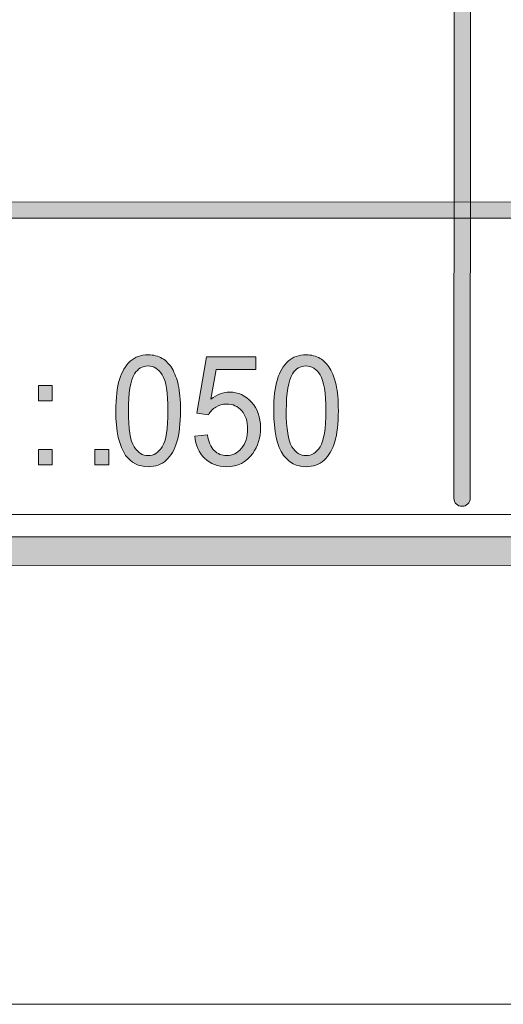
# Model space of a CAD drawing. Units: inches. Extents: x 0 to 8.9, y -11 to 2.
# Drawn here: x 7.2 to 7.6, y -11 to -10.2 of the extents above; entities that cross this region are included whole.
import ezdxf

# ---------------------------------------------------------------- set-up
doc = ezdxf.new("R2010")
doc.units = ezdxf.units.IN
doc.header["$MEASUREMENT"] = 0
doc.layers.add('Layer 1', color=7, linetype='Continuous', lineweight=0)

# ---------------------------------------------------------------- blocks, each defined once
blk = doc.blocks.new('Block_30')
at = {"layer": 'Layer 1'}
h = blk.add_hatch(color=7, dxfattribs=at)
h.dxf.hatch_style = 2
edge = h.paths.add_edge_path()
edge.add_spline(control_points=[(7.18841, -10.53749), (7.18841, -10.53749), (7.18841, -10.52435), (7.18841, -10.52435), (7.18841, -10.52435), (7.20029, -10.52435), (7.20029, -10.52435), (7.20029, -10.52435), (7.20029, -10.53749), (7.20029, -10.53749), (7.20029, -10.53749), (7.18841, -10.53749), (7.18841, -10.53749)], knot_values=[0, 0, 0, 0, 1, 1, 1, 2, 2, 2, 3, 3, 3, 4, 4, 4, 4], degree=3, periodic=0)
edge = h.paths.add_edge_path()
edge.add_spline(control_points=[(7.18841, -10.48257), (7.18841, -10.48257), (7.18841, -10.46943), (7.18841, -10.46943), (7.18841, -10.46943), (7.20029, -10.46943), (7.20029, -10.46943), (7.20029, -10.46943), (7.20029, -10.48257), (7.20029, -10.48257), (7.20029, -10.48257), (7.18841, -10.48257), (7.18841, -10.48257)], knot_values=[0, 0, 0, 0, 1, 1, 1, 2, 2, 2, 3, 3, 3, 4, 4, 4, 4], degree=3, periodic=0)
h = blk.add_hatch(color=7, dxfattribs=at)
h.dxf.hatch_style = 2
edge = h.paths.add_edge_path()
edge.add_spline(control_points=[(7.23687, -10.53749), (7.23687, -10.53749), (7.23687, -10.52435), (7.23687, -10.52435), (7.23687, -10.52435), (7.24877, -10.52435), (7.24877, -10.52435), (7.24877, -10.52435), (7.24877, -10.53749), (7.24877, -10.53749), (7.24877, -10.53749), (7.23687, -10.53749), (7.23687, -10.53749)], knot_values=[0, 0, 0, 0, 1, 1, 1, 2, 2, 2, 3, 3, 3, 4, 4, 4, 4], degree=3, periodic=0)
for points in [[(7.18841, -10.48257), (7.18841, -10.48257), (7.18841, -10.46943), (7.18841, -10.46943), (7.18841, -10.46943), (7.20029, -10.46943), (7.20029, -10.46943), (7.20029, -10.46943), (7.20029, -10.48257), (7.20029, -10.48257), (7.20029, -10.48257), (7.18841, -10.48257), (7.18841, -10.48257)], [(7.18841, -10.53749), (7.18841, -10.53749), (7.18841, -10.52435), (7.18841, -10.52435), (7.18841, -10.52435), (7.20029, -10.52435), (7.20029, -10.52435), (7.20029, -10.52435), (7.20029, -10.53749), (7.20029, -10.53749), (7.20029, -10.53749), (7.18841, -10.53749), (7.18841, -10.53749)], [(7.23687, -10.53749), (7.23687, -10.53749), (7.23687, -10.52435), (7.23687, -10.52435), (7.23687, -10.52435), (7.24877, -10.52435), (7.24877, -10.52435), (7.24877, -10.52435), (7.24877, -10.53749), (7.24877, -10.53749), (7.24877, -10.53749), (7.23687, -10.53749), (7.23687, -10.53749)]]:
    blk.add_open_spline(points, degree=3, knots=[0, 0, 0, 0, 1, 1, 1, 2, 2, 2, 3, 3, 3, 4, 4, 4, 4], dxfattribs=at)
blk = doc.blocks.new('Block_29')
at = {"layer": 'Layer 1'}
blk.add_blockref('Block_30', (0, 0), dxfattribs=at)
blk = doc.blocks.new('Block_32')
at = {"layer": 'Layer 1'}
h = blk.add_hatch(color=7, dxfattribs=at)
h.dxf.hatch_style = 2
edge = h.paths.add_edge_path()
edge.add_spline(control_points=[(7.26554, -10.49116), (7.26554, -10.50658), (7.26718, -10.51685), (7.27044, -10.52195), (7.27371, -10.52706), (7.27774, -10.52961), (7.28254, -10.52961), (7.28733, -10.52961), (7.29135, -10.52705), (7.29462, -10.52192), (7.29789, -10.51679), (7.29952, -10.50654), (7.29952, -10.49116), (7.29952, -10.47569), (7.29789, -10.46541), (7.29462, -10.46033), (7.29135, -10.45524), (7.28729, -10.4527), (7.28242, -10.4527), (7.27763, -10.4527), (7.2738, -10.45494), (7.27094, -10.45943), (7.26735, -10.46516), (7.26554, -10.47574), (7.26554, -10.49116)], knot_values=[0, 0, 0, 0, 1, 1, 1, 2, 2, 2, 3, 3, 3, 4, 4, 4, 5, 5, 5, 6, 6, 6, 7, 7, 7, 8, 8, 8, 8], degree=3, periodic=0)
edge = h.paths.add_edge_path()
edge.add_spline(control_points=[(7.25481, -10.49116), (7.25481, -10.48005), (7.25586, -10.47111), (7.25792, -10.46433), (7.26, -10.45756), (7.26306, -10.45234), (7.26714, -10.44866), (7.27121, -10.44499), (7.27635, -10.44316), (7.28254, -10.44316), (7.2871, -10.44316), (7.2911, -10.44417), (7.29454, -10.44619), (7.29797, -10.44823), (7.30082, -10.45116), (7.30306, -10.45498), (7.3053, -10.45881), (7.30706, -10.46346), (7.30834, -10.46895), (7.30961, -10.47443), (7.31025, -10.48184), (7.31025, -10.49116), (7.31025, -10.50218), (7.30923, -10.51108), (7.30718, -10.51785), (7.30514, -10.52462), (7.30207, -10.52985), (7.29799, -10.53354), (7.2939, -10.53725), (7.28876, -10.53909), (7.28254, -10.53909), (7.27435, -10.53909), (7.2679, -10.53585), (7.26322, -10.52935), (7.25762, -10.52153), (7.25481, -10.5088), (7.25481, -10.49116)], knot_values=[0, 0, 0, 0, 1, 1, 1, 2, 2, 2, 3, 3, 3, 4, 4, 4, 5, 5, 5, 6, 6, 6, 7, 7, 7, 8, 8, 8, 9, 9, 9, 10, 10, 10, 11, 11, 11, 12, 12, 12, 12], degree=3, periodic=0)
h = blk.add_hatch(color=7, dxfattribs=at)
h.dxf.hatch_style = 2
edge = h.paths.add_edge_path()
edge.add_spline(control_points=[(7.32252, -10.51289), (7.32252, -10.51289), (7.33348, -10.51185), (7.33348, -10.51185), (7.3343, -10.51775), (7.33618, -10.52219), (7.33914, -10.52515), (7.3421, -10.52812), (7.34566, -10.52961), (7.34984, -10.52961), (7.35486, -10.52961), (7.35912, -10.52752), (7.36259, -10.52333), (7.36608, -10.51914), (7.36781, -10.51359), (7.36781, -10.50666), (7.36781, -10.50008), (7.36614, -10.4949), (7.36279, -10.49109), (7.35946, -10.48729), (7.35508, -10.48539), (7.34966, -10.48539), (7.3463, -10.48539), (7.34326, -10.48623), (7.34056, -10.48792), (7.33785, -10.48961), (7.33573, -10.49179), (7.33419, -10.49449), (7.33419, -10.49449), (7.32438, -10.49308), (7.32438, -10.49308), (7.32438, -10.49308), (7.33261, -10.44482), (7.33261, -10.44482), (7.33261, -10.44482), (7.37489, -10.44482), (7.37489, -10.44482), (7.37489, -10.44482), (7.37489, -10.45584), (7.37489, -10.45584), (7.37489, -10.45584), (7.34097, -10.45584), (7.34097, -10.45584), (7.34097, -10.45584), (7.33639, -10.48109), (7.33639, -10.48109), (7.34148, -10.47716), (7.34684, -10.47519), (7.35244, -10.47519), (7.35986, -10.47519), (7.36613, -10.47804), (7.37123, -10.48372), (7.37634, -10.48941), (7.37889, -10.4967), (7.37889, -10.50564), (7.37889, -10.51415), (7.37664, -10.52148), (7.37217, -10.52768), (7.36671, -10.53529), (7.35927, -10.53909), (7.34984, -10.53909), (7.34211, -10.53909), (7.3358, -10.5367), (7.33091, -10.53191), (7.32602, -10.52713), (7.32323, -10.52078), (7.32252, -10.51289)], knot_values=[0, 0, 0, 0, 1, 1, 1, 2, 2, 2, 3, 3, 3, 4, 4, 4, 5, 5, 5, 6, 6, 6, 7, 7, 7, 8, 8, 8, 9, 9, 9, 10, 10, 10, 11, 11, 11, 12, 12, 12, 13, 13, 13, 14, 14, 14, 15, 15, 15, 16, 16, 16, 17, 17, 17, 18, 18, 18, 19, 19, 19, 20, 20, 20, 21, 21, 21, 22, 22, 22, 22], degree=3, periodic=0)
h = blk.add_hatch(color=7, dxfattribs=at)
h.dxf.hatch_style = 2
edge = h.paths.add_edge_path()
edge.add_spline(control_points=[(7.40096, -10.49116), (7.40096, -10.50658), (7.4026, -10.51685), (7.40586, -10.52195), (7.40913, -10.52706), (7.41315, -10.52961), (7.41796, -10.52961), (7.42274, -10.52961), (7.42677, -10.52705), (7.43004, -10.52192), (7.43331, -10.51679), (7.43494, -10.50654), (7.43494, -10.49116), (7.43494, -10.47569), (7.43331, -10.46541), (7.43004, -10.46033), (7.42677, -10.45524), (7.4227, -10.4527), (7.41783, -10.4527), (7.41305, -10.4527), (7.40922, -10.45494), (7.40636, -10.45943), (7.40276, -10.46516), (7.40096, -10.47574), (7.40096, -10.49116)], knot_values=[0, 0, 0, 0, 1, 1, 1, 2, 2, 2, 3, 3, 3, 4, 4, 4, 5, 5, 5, 6, 6, 6, 7, 7, 7, 8, 8, 8, 8], degree=3, periodic=0)
edge = h.paths.add_edge_path()
edge.add_spline(control_points=[(7.39023, -10.49116), (7.39023, -10.48005), (7.39128, -10.47111), (7.39334, -10.46433), (7.39541, -10.45756), (7.39848, -10.45234), (7.40256, -10.44866), (7.40663, -10.44499), (7.41177, -10.44316), (7.41796, -10.44316), (7.42251, -10.44316), (7.42651, -10.44417), (7.42996, -10.44619), (7.43339, -10.44823), (7.43624, -10.45116), (7.43848, -10.45498), (7.44071, -10.45881), (7.44248, -10.46346), (7.44375, -10.46895), (7.44503, -10.47443), (7.44567, -10.48184), (7.44567, -10.49116), (7.44567, -10.50218), (7.44465, -10.51108), (7.4426, -10.51785), (7.44055, -10.52462), (7.43749, -10.52985), (7.4334, -10.53354), (7.42932, -10.53725), (7.42418, -10.53909), (7.41796, -10.53909), (7.40976, -10.53909), (7.40332, -10.53585), (7.39864, -10.52935), (7.39304, -10.52153), (7.39023, -10.5088), (7.39023, -10.49116)], knot_values=[0, 0, 0, 0, 1, 1, 1, 2, 2, 2, 3, 3, 3, 4, 4, 4, 5, 5, 5, 6, 6, 6, 7, 7, 7, 8, 8, 8, 9, 9, 9, 10, 10, 10, 11, 11, 11, 12, 12, 12, 12], degree=3, periodic=0)
for points, knots in [([(7.25481, -10.49116), (7.25481, -10.48005), (7.25586, -10.47111), (7.25792, -10.46433), (7.26, -10.45756), (7.26306, -10.45234), (7.26714, -10.44866), (7.27121, -10.44499), (7.27635, -10.44316), (7.28254, -10.44316), (7.2871, -10.44316), (7.2911, -10.44417), (7.29454, -10.44619), (7.29797, -10.44823), (7.30082, -10.45116), (7.30306, -10.45498), (7.3053, -10.45881), (7.30706, -10.46346), (7.30834, -10.46895), (7.30961, -10.47443), (7.31025, -10.48184), (7.31025, -10.49116), (7.31025, -10.50218), (7.30923, -10.51108), (7.30718, -10.51785), (7.30514, -10.52462), (7.30207, -10.52985), (7.29799, -10.53354), (7.2939, -10.53725), (7.28876, -10.53909), (7.28254, -10.53909), (7.27435, -10.53909), (7.2679, -10.53585), (7.26322, -10.52935), (7.25762, -10.52153), (7.25481, -10.5088), (7.25481, -10.49116)], [0, 0, 0, 0, 1, 1, 1, 2, 2, 2, 3, 3, 3, 4, 4, 4, 5, 5, 5, 6, 6, 6, 7, 7, 7, 8, 8, 8, 9, 9, 9, 10, 10, 10, 11, 11, 11, 12, 12, 12, 12]), ([(7.32252, -10.51289), (7.32252, -10.51289), (7.33348, -10.51185), (7.33348, -10.51185), (7.3343, -10.51775), (7.33618, -10.52219), (7.33914, -10.52515), (7.3421, -10.52812), (7.34566, -10.52961), (7.34984, -10.52961), (7.35486, -10.52961), (7.35912, -10.52752), (7.36259, -10.52333), (7.36608, -10.51914), (7.36781, -10.51359), (7.36781, -10.50666), (7.36781, -10.50008), (7.36614, -10.4949), (7.36279, -10.49109), (7.35946, -10.48729), (7.35508, -10.48539), (7.34966, -10.48539), (7.3463, -10.48539), (7.34326, -10.48623), (7.34056, -10.48792), (7.33785, -10.48961), (7.33573, -10.49179), (7.33419, -10.49449), (7.33419, -10.49449), (7.32438, -10.49308), (7.32438, -10.49308), (7.32438, -10.49308), (7.33261, -10.44482), (7.33261, -10.44482), (7.33261, -10.44482), (7.37489, -10.44482), (7.37489, -10.44482), (7.37489, -10.44482), (7.37489, -10.45584), (7.37489, -10.45584), (7.37489, -10.45584), (7.34097, -10.45584), (7.34097, -10.45584), (7.34097, -10.45584), (7.33639, -10.48109), (7.33639, -10.48109), (7.34148, -10.47716), (7.34684, -10.47519), (7.35244, -10.47519), (7.35986, -10.47519), (7.36613, -10.47804), (7.37123, -10.48372), (7.37634, -10.48941), (7.37889, -10.4967), (7.37889, -10.50564), (7.37889, -10.51415), (7.37664, -10.52148), (7.37217, -10.52768), (7.36671, -10.53529), (7.35927, -10.53909), (7.34984, -10.53909), (7.34211, -10.53909), (7.3358, -10.5367), (7.33091, -10.53191), (7.32602, -10.52713), (7.32323, -10.52078), (7.32252, -10.51289)], [0, 0, 0, 0, 1, 1, 1, 2, 2, 2, 3, 3, 3, 4, 4, 4, 5, 5, 5, 6, 6, 6, 7, 7, 7, 8, 8, 8, 9, 9, 9, 10, 10, 10, 11, 11, 11, 12, 12, 12, 13, 13, 13, 14, 14, 14, 15, 15, 15, 16, 16, 16, 17, 17, 17, 18, 18, 18, 19, 19, 19, 20, 20, 20, 21, 21, 21, 22, 22, 22, 22]), ([(7.39023, -10.49116), (7.39023, -10.48005), (7.39128, -10.47111), (7.39334, -10.46433), (7.39541, -10.45756), (7.39848, -10.45234), (7.40256, -10.44866), (7.40663, -10.44499), (7.41177, -10.44316), (7.41796, -10.44316), (7.42251, -10.44316), (7.42651, -10.44417), (7.42996, -10.44619), (7.43339, -10.44823), (7.43624, -10.45116), (7.43848, -10.45498), (7.44071, -10.45881), (7.44248, -10.46346), (7.44375, -10.46895), (7.44503, -10.47443), (7.44567, -10.48184), (7.44567, -10.49116), (7.44567, -10.50218), (7.44465, -10.51108), (7.4426, -10.51785), (7.44055, -10.52462), (7.43749, -10.52985), (7.4334, -10.53354), (7.42932, -10.53725), (7.42418, -10.53909), (7.41796, -10.53909), (7.40976, -10.53909), (7.40332, -10.53585), (7.39864, -10.52935), (7.39304, -10.52153), (7.39023, -10.5088), (7.39023, -10.49116)], [0, 0, 0, 0, 1, 1, 1, 2, 2, 2, 3, 3, 3, 4, 4, 4, 5, 5, 5, 6, 6, 6, 7, 7, 7, 8, 8, 8, 9, 9, 9, 10, 10, 10, 11, 11, 11, 12, 12, 12, 12]), ([(7.26554, -10.49116), (7.26554, -10.50658), (7.26718, -10.51685), (7.27044, -10.52195), (7.27371, -10.52706), (7.27774, -10.52961), (7.28254, -10.52961), (7.28733, -10.52961), (7.29135, -10.52705), (7.29462, -10.52192), (7.29789, -10.51679), (7.29952, -10.50654), (7.29952, -10.49116), (7.29952, -10.47569), (7.29789, -10.46541), (7.29462, -10.46033), (7.29135, -10.45524), (7.28729, -10.4527), (7.28242, -10.4527), (7.27763, -10.4527), (7.2738, -10.45494), (7.27094, -10.45943), (7.26735, -10.46516), (7.26554, -10.47574), (7.26554, -10.49116)], [0, 0, 0, 0, 1, 1, 1, 2, 2, 2, 3, 3, 3, 4, 4, 4, 5, 5, 5, 6, 6, 6, 7, 7, 7, 8, 8, 8, 8]), ([(7.40096, -10.49116), (7.40096, -10.50658), (7.4026, -10.51685), (7.40586, -10.52195), (7.40913, -10.52706), (7.41315, -10.52961), (7.41796, -10.52961), (7.42274, -10.52961), (7.42677, -10.52705), (7.43004, -10.52192), (7.43331, -10.51679), (7.43494, -10.50654), (7.43494, -10.49116), (7.43494, -10.47569), (7.43331, -10.46541), (7.43004, -10.46033), (7.42677, -10.45524), (7.4227, -10.4527), (7.41783, -10.4527), (7.41305, -10.4527), (7.40922, -10.45494), (7.40636, -10.45943), (7.40276, -10.46516), (7.40096, -10.47574), (7.40096, -10.49116)], [0, 0, 0, 0, 1, 1, 1, 2, 2, 2, 3, 3, 3, 4, 4, 4, 5, 5, 5, 6, 6, 6, 7, 7, 7, 8, 8, 8, 8])]:
    blk.add_open_spline(points, degree=3, knots=knots, dxfattribs=at)
blk = doc.blocks.new('Block_31')
at = {"layer": 'Layer 1'}
blk.add_blockref('Block_32', (0, 0), dxfattribs=at)
blk = doc.blocks.new('Block_62')
at = {"layer": 'Layer 1'}
blk.add_lwpolyline([(0, 0), (8.5, 0), (8.5, -11), (0, -11)], close=True, dxfattribs=at)
blk = doc.blocks.new('Block_65')
at = {"layer": 'Layer 1'}
h = blk.add_hatch(color=7, dxfattribs=at)
h.dxf.hatch_style = 2
edge = h.paths.add_edge_path()
edge.add_spline(control_points=[(8.12683, -10.40198), (8.12683, -10.51072), (8.03837, -10.59917), (7.92964, -10.59917), (7.92964, -10.59917), (0.57207, -10.59917), (0.57207, -10.59917), (0.46334, -10.59917), (0.37488, -10.51072), (0.37488, -10.40198), (0.37488, -10.40198), (0.37488, -9.95636), (0.37488, -9.95636), (0.37488, -9.84762), (0.46334, -9.75917), (0.57207, -9.75917), (0.57207, -9.75917), (7.92964, -9.75917), (7.92964, -9.75917), (8.03837, -9.75917), (8.12683, -9.84762), (8.12683, -9.95636), (8.12683, -9.95636), (8.12683, -10.40198), (8.12683, -10.40198)], knot_values=[0, 0, 0, 0, 1, 1, 1, 2, 2, 2, 3, 3, 3, 4, 4, 4, 5, 5, 5, 6, 6, 6, 7, 7, 7, 8, 8, 8, 8], degree=3, periodic=0)
edge = h.paths.add_edge_path()
edge.add_spline(control_points=[(7.92964, -9.73417), (7.92964, -9.73417), (0.57207, -9.73417), (0.57207, -9.73417), (0.44935, -9.73417), (0.34988, -9.83365), (0.34988, -9.95636), (0.34988, -9.95636), (0.34988, -10.40198), (0.34988, -10.40198), (0.34988, -10.52469), (0.44935, -10.62417), (0.57207, -10.62417), (0.57207, -10.62417), (3.78723, -10.62289), (3.78723, -10.62289), (3.78723, -10.62289), (4.71448, -10.62289), (4.71448, -10.62289), (4.71448, -10.62289), (7.92964, -10.62417), (7.92964, -10.62417), (8.05235, -10.62417), (8.15182, -10.52469), (8.15182, -10.40198), (8.15182, -10.40198), (8.15182, -9.95636), (8.15182, -9.95636), (8.15182, -9.83365), (8.05235, -9.73417), (7.92964, -9.73417)], knot_values=[0, 0, 0, 0, 1, 1, 1, 2, 2, 2, 3, 3, 3, 4, 4, 4, 5, 5, 5, 6, 6, 6, 7, 7, 7, 8, 8, 8, 9, 9, 9, 10, 10, 10, 10], degree=3, periodic=0)
edge.add_line((7.92964, -9.73417), (7.92964, -9.73417))
h = blk.add_hatch(color=7, dxfattribs=at)
h.dxf.hatch_style = 2
edge = h.paths.add_edge_path()
edge.add_spline(control_points=[(7.55174, -10.57307), (7.55174, -10.57307), (7.55174, -10.57307), (7.55174, -10.57307), (7.54788, -10.57307), (7.54474, -10.56993), (7.54474, -10.56607), (7.54474, -10.56607), (7.54519, -9.79377), (7.54519, -9.79377), (7.54519, -9.7899), (7.54833, -9.78677), (7.55219, -9.78677), (7.55606, -9.78677), (7.55919, -9.7899), (7.55919, -9.79377), (7.55919, -9.79377), (7.55874, -10.56607), (7.55874, -10.56607), (7.55874, -10.56993), (7.5556, -10.57307), (7.55174, -10.57307)], knot_values=[0, 0, 0, 0, 1, 1, 1, 2, 2, 2, 3, 3, 3, 4, 4, 4, 5, 5, 5, 6, 6, 6, 7, 7, 7, 7], degree=3, periodic=0)
edge.add_line((7.55174, -10.57307), (7.55174, -10.57307))
h = blk.add_hatch(color=7, dxfattribs=at)
h.dxf.hatch_style = 2
edge = h.paths.add_edge_path()
edge.add_spline(control_points=[(2.11492, -10.32612), (2.11109, -10.32612), (2.10798, -10.32301), (2.10798, -10.31917), (2.10798, -10.31534), (2.11109, -10.31223), (2.11492, -10.31223), (2.11492, -10.31223), (8.06557, -10.31212), (8.06557, -10.31212), (8.06942, -10.31212), (8.07252, -10.31523), (8.07252, -10.31906), (8.07252, -10.32291), (8.06942, -10.32601), (8.06557, -10.32601), (8.06557, -10.32601), (2.11492, -10.32612), (2.11492, -10.32612)], knot_values=[0, 0, 0, 0, 1, 1, 1, 2, 2, 2, 3, 3, 3, 4, 4, 4, 5, 5, 5, 6, 6, 6, 6], degree=3, periodic=0)
blk.add_lwpolyline([(0, -0.49698), (8.5, -0.49698), (8.5, -11), (0, -11)], close=True, dxfattribs=at)
for points, knots in [([(7.92964, -9.73417), (7.92964, -9.73417), (0.57207, -9.73417), (0.57207, -9.73417), (0.44935, -9.73417), (0.34988, -9.83365), (0.34988, -9.95636), (0.34988, -9.95636), (0.34988, -10.40198), (0.34988, -10.40198), (0.34988, -10.52469), (0.44935, -10.62417), (0.57207, -10.62417), (0.57207, -10.62417), (3.78723, -10.62289), (3.78723, -10.62289), (3.78723, -10.62289), (4.71448, -10.62289), (4.71448, -10.62289), (4.71448, -10.62289), (7.92964, -10.62417), (7.92964, -10.62417), (8.05235, -10.62417), (8.15182, -10.52469), (8.15182, -10.40198), (8.15182, -10.40198), (8.15182, -9.95636), (8.15182, -9.95636), (8.15182, -9.83365), (8.05235, -9.73417), (7.92964, -9.73417)], [0, 0, 0, 0, 1, 1, 1, 2, 2, 2, 3, 3, 3, 4, 4, 4, 5, 5, 5, 6, 6, 6, 7, 7, 7, 8, 8, 8, 9, 9, 9, 10, 10, 10, 10]), ([(8.12683, -10.40198), (8.12683, -10.51072), (8.03837, -10.59917), (7.92964, -10.59917), (7.92964, -10.59917), (0.57207, -10.59917), (0.57207, -10.59917), (0.46334, -10.59917), (0.37488, -10.51072), (0.37488, -10.40198), (0.37488, -10.40198), (0.37488, -9.95636), (0.37488, -9.95636), (0.37488, -9.84762), (0.46334, -9.75917), (0.57207, -9.75917), (0.57207, -9.75917), (7.92964, -9.75917), (7.92964, -9.75917), (8.03837, -9.75917), (8.12683, -9.84762), (8.12683, -9.95636), (8.12683, -9.95636), (8.12683, -10.40198), (8.12683, -10.40198)], [0, 0, 0, 0, 1, 1, 1, 2, 2, 2, 3, 3, 3, 4, 4, 4, 5, 5, 5, 6, 6, 6, 7, 7, 7, 8, 8, 8, 8]), ([(7.55174, -10.57307), (7.55174, -10.57307), (7.55174, -10.57307), (7.55174, -10.57307), (7.54788, -10.57307), (7.54474, -10.56993), (7.54474, -10.56607), (7.54474, -10.56607), (7.54519, -9.79377), (7.54519, -9.79377), (7.54519, -9.7899), (7.54833, -9.78677), (7.55219, -9.78677), (7.55606, -9.78677), (7.55919, -9.7899), (7.55919, -9.79377), (7.55919, -9.79377), (7.55874, -10.56607), (7.55874, -10.56607), (7.55874, -10.56993), (7.5556, -10.57307), (7.55174, -10.57307)], [0, 0, 0, 0, 1, 1, 1, 2, 2, 2, 3, 3, 3, 4, 4, 4, 5, 5, 5, 6, 6, 6, 7, 7, 7, 7]), ([(2.11492, -10.32612), (2.11109, -10.32612), (2.10798, -10.32301), (2.10798, -10.31917), (2.10798, -10.31534), (2.11109, -10.31223), (2.11492, -10.31223), (2.11492, -10.31223), (8.06557, -10.31212), (8.06557, -10.31212), (8.06942, -10.31212), (8.07252, -10.31523), (8.07252, -10.31906), (8.07252, -10.32291), (8.06942, -10.32601), (8.06557, -10.32601), (8.06557, -10.32601), (2.11492, -10.32612), (2.11492, -10.32612)], [0, 0, 0, 0, 1, 1, 1, 2, 2, 2, 3, 3, 3, 4, 4, 4, 5, 5, 5, 6, 6, 6, 6])]:
    blk.add_open_spline(points, degree=3, knots=knots, dxfattribs=at)

msp = doc.modelspace()

# ---------------------------------------------------------------- linework, layer by layer
at = {"layer": 'Layer 1'}
msp.add_lwpolyline([(-0.00139, -10.58013), (8.49861, -10.58013), (8.49861, 0.41987), (-0.00139, 0.41987)], close=True, dxfattribs=at)
msp.add_lwpolyline([(-0.00139, -10.58013), (8.49861, -10.58013), (8.49861, 0.41987), (-0.00139, 0.41987)], close=True, dxfattribs=at)

# ---------------------------------------------------------------- block references
for name in ['Block_62', 'Block_65', 'Block_31', 'Block_29']:
    msp.add_blockref(name, (0, 0), dxfattribs=at)

doc.saveas('drawing.dxf')
